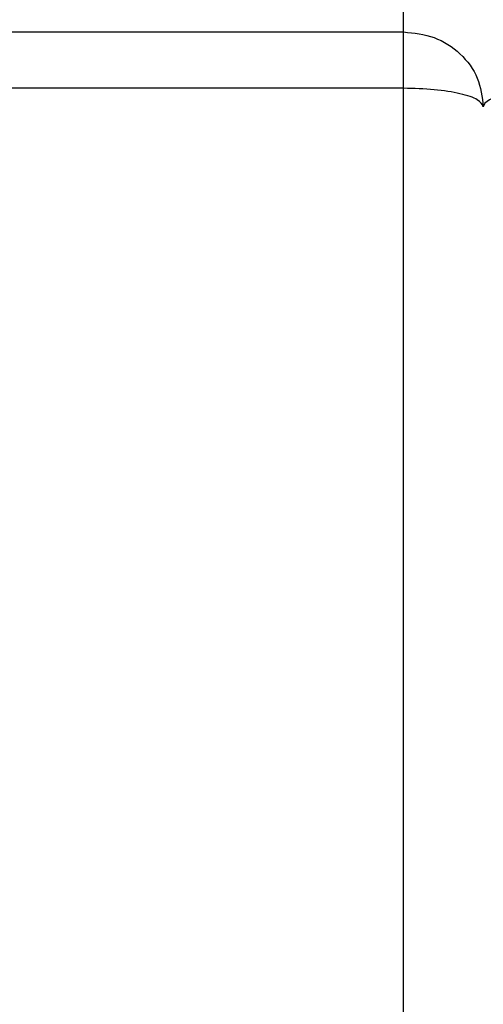
# Model space of a CAD drawing. Units: millimetres. Extents: x 6 to 413, y 7 to 291.
# Drawn here: x 109 to 114, y 207 to 218 of the extents above; entities that cross this region are included whole.
import ezdxf

# ---------------------------------------------------------------- set-up
doc = ezdxf.new("R2010")
doc.units = ezdxf.units.MM
doc.styles.add('SLDTEXTSTYLE2', font='TXT', dxfattribs={"width": 0.75})
doc.dimstyles.new('SLDDIMSTYLE1', dxfattribs={"dimtxt": 3.5, "dimasz": 3.302, "dimexe": 0, "dimexo": 0.0625, "dimgap": 0.875, "dimtad": 1, "dimlfac": 9, "dimrnd": 1e-09, "dimzin": 12, "dimdsep": 46, "dimtxsty": 'SLDTEXTSTYLE2', "dimsah": 1, "dimcen": 0.09, "dimadec": 0, "dimazin": 3, "dimtfac": 1, "dimtofl": 0, "dimtmove": 0, "dimatfit": 3, "dimfxl": 0, "dimfrac": 2, "dimtolj": 1, "dimtzin": 12, "dimarcsym": 0})

# ---------------------------------------------------------------- blocks, each defined once
blk = doc.blocks.new('_D_9')
at = {"color": 7, "linetype": 'Continuous', "lineweight": 0}
for p, q in [((81.066, 217.919), (81.066, 240.254)), ((214.4, 217.919), (214.4, 240.254)), ((214.4, 239.254), (81.066, 239.254))]:
    blk.add_line(p, q, dxfattribs=at)
at = {"color": 7, "linetype": 'Continuous', "lineweight": 18}
for points in [[(81.066, 239.254), (84.368, 238.746), (84.368, 239.762)], [(214.4, 239.254), (211.098, 239.762), (211.098, 238.746)]]:
    blk.add_solid(points, dxfattribs=at)
at = {"color": 7, "linetype": 'Continuous', "lineweight": 18, "insert": (142.561, 243.765), "char_height": 3.5, "attachment_point": 1, "style": 'SLDTEXTSTYLE2'}
blk.add_mtext('1200', dxfattribs=at)

msp = doc.modelspace()

# ---------------------------------------------------------------- linework, layer by layer
at = {"color": 7, "linetype": 'Continuous', "lineweight": 25}
for p, q in [((113.51062546, 217.75438776), (113.51062546, 218.8631175)), ((81.9550699, 217.75438776), (113.51062546, 217.75438776)), ((113.51062546, 217.12594092), (113.51062546, 217.75438776)), ((113.51062546, 217.12594092), (105.08454881, 217.12588907)), ((113.51062546, 179.4461639), (113.51062546, 217.12594092))]:
    msp.add_line(p, q, dxfattribs=at)
at = {"color": 7, "linetype": 'Continuous', "lineweight": 25, "flags": 128}
msp.add_lwpolyline([(115.28840324, 217.12594092), (115.11498962, 217.12196664), (114.94824018, 217.11019651), (114.79456303, 217.09108286), (114.65986387, 217.06536021), (114.54931914, 217.03401707), (114.46717698, 216.99825795), (114.4165941, 216.95945703), (114.39951435, 216.91910543)], dxfattribs=at)
at = {"color": 7, "linetype": 'Continuous', "lineweight": 25}
for points in [[(113.51062546, 217.75438776), (113.62710283, 217.74183215), (113.86005757, 217.71672094), (114.1538753, 217.52356255), (114.35943015, 217.24746421), (114.38615295, 217.02855836), (114.39951435, 216.91910543)], [(114.39951435, 216.91910543), (114.38615295, 216.94620854), (114.35943015, 217.00041476), (114.1538753, 217.06878319), (113.86005757, 217.11661373), (113.62710283, 217.12283186), (113.51062546, 217.12594092)]]:
    msp.add_open_spline(points, degree=3, dxfattribs=at)

# ---------------------------------------------------------------- dimensions: what is measured, and where the dimension line sits
at = {"color": 7, "linetype": 'Continuous', "lineweight": 18}
dim = msp.add_linear_dim(base=(81.06618101, 239.25356037), p1=(214.39951435, 216.91910543), p2=(81.06618101, 216.91910543), angle=0, dimstyle='SLDDIMSTYLE1', dxfattribs=at)
dim.commit()
dim.dimension.update_dxf_attribs({"geometry": '_D_9', "text_midpoint": (147.73284768, 239.25356037), "dimtype": 160})

doc.saveas('drawing.dxf')
